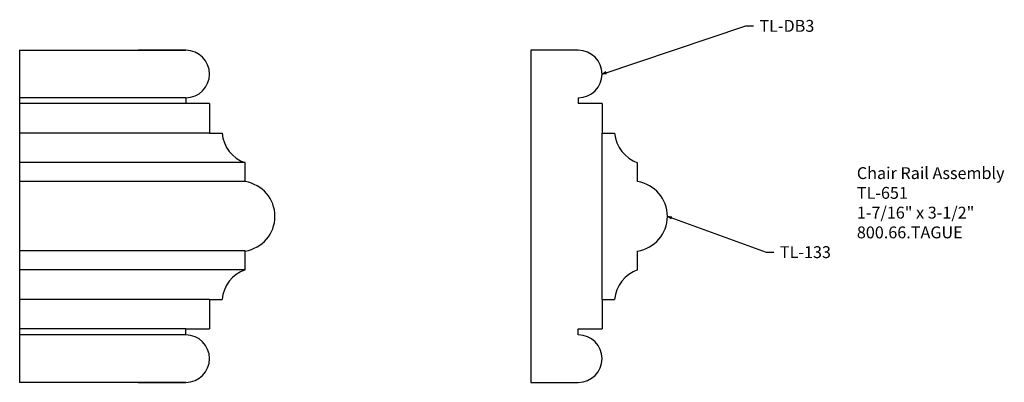
# Model space of a CAD drawing. Units: inches. Extents: x -385.4 to -375, y 843.3 to 847.1.
import ezdxf

# ---------------------------------------------------------------- set-up
doc = ezdxf.new("R2010")
doc.units = ezdxf.units.IN
doc.header["$MEASUREMENT"] = 0
doc.styles.get("Standard").update_dxf_attribs({"font": 'ARIAL.TTF'})
doc.dimstyles.new('Full Scale', dxfattribs={"dimtxt": 0.125, "dimasz": 0.046875, "dimexe": 0.0625, "dimexo": 0.09375, "dimgap": 0.0625, "dimtad": 1, "dimdec": 5, "dimzin": 0, "dimdsep": 46, "dimlunit": 5, "dimtxsty": 'Standard', "dimblk": 'ARCHTICK', "dimcen": 0.125, "dimadec": 0, "dimazin": 0, "dimtfac": 1, "dimtdec": 5, "dimtix": 1, "dimtofl": 0, "dimtmove": 2, "dimatfit": 3, "dimldrblk": 'OPEN30', "dimfxl": 0, "dimtolj": 1, "dimtzin": 0, "dimarcsym": 0})

# ---------------------------------------------------------------- blocks, each defined once
blk = doc.blocks.new('_ArchTick')
at = {"color": 0, "linetype": 'ByBlock', "const_width": 0.15}
blk.add_lwpolyline([(-0.5, -0.5), (0.5, 0.5)], dxfattribs=at)
blk = doc.blocks.new('_Open30')
at = {"color": 0, "linetype": 'ByBlock', "lineweight": -2}
for p, q in [((-1, 0.27), (0, 0)), ((0, 0), (-1, -0.27)), ((0, 0), (-1, 0))]:
    blk.add_line(p, q, dxfattribs=at)

msp = doc.modelspace()

# ---------------------------------------------------------------- linework, layer by layer
at = {"linetype": 'Continuous'}
for p, q in [((-385.409, 846.793), (-383.659, 846.793)), ((-383.659, 846.293), (-385.409, 846.293)), ((-383.659, 846.231), (-385.409, 846.231)), ((-383.409, 845.918), (-385.409, 845.918)), ((-383.034, 845.609), (-385.409, 845.609)), ((-383.034, 845.409), (-385.409, 845.409)), ((-383.034, 844.678), (-385.409, 844.678)), ((-383.034, 844.478), (-385.409, 844.478)), ((-383.409, 844.168), (-385.409, 844.168)), ((-383.659, 843.856), (-385.409, 843.856)), ((-383.659, 843.793), (-385.409, 843.793)), ((-383.659, 843.293), (-385.409, 843.293))]:
    msp.add_line(p, q, dxfattribs=at)
for p, q in [((-385.409, 846.793), (-385.409, 843.293)), ((-383.659, 846.793), (-384.159, 846.793)), ((-380.024, 846.793), (-380.024, 843.293)), ((-379.524, 846.793), (-380.024, 846.793)), ((-383.659, 846.293), (-383.659, 846.231)), ((-379.524, 846.293), (-379.524, 846.231)), ((-383.409, 846.231), (-383.659, 846.231)), ((-383.409, 846.231), (-383.409, 845.918)), ((-379.274, 846.231), (-379.524, 846.231)), ((-379.274, 846.231), (-379.274, 845.918)), ((-383.409, 845.918), (-383.277, 845.918)), ((-379.274, 844.168), (-379.274, 845.918)), ((-379.274, 845.918), (-379.143, 845.918)), ((-383.034, 845.409), (-383.034, 845.609)), ((-378.899, 845.409), (-378.899, 845.609)), ((-383.034, 844.478), (-383.034, 844.678)), ((-378.899, 844.478), (-378.899, 844.678)), ((-383.409, 844.168), (-383.409, 843.856)), ((-383.409, 844.168), (-383.277, 844.168)), ((-379.274, 844.168), (-379.143, 844.168)), ((-379.274, 844.168), (-379.274, 843.856)), ((-383.659, 843.793), (-383.659, 843.856)), ((-383.659, 843.856), (-383.409, 843.856)), ((-379.524, 843.793), (-379.524, 843.856)), ((-379.524, 843.856), (-379.274, 843.856)), ((-384.159, 843.293), (-383.659, 843.293)), ((-380.024, 843.293), (-379.524, 843.293))]:
    msp.add_line(p, q)
for centre in [(-383.659, 846.543), (-379.524, 846.543), (-383.659, 843.543), (-379.524, 843.543)]:
    msp.add_arc(centre, 0.25, 270, 90, dxfattribs=at)
for centre, radius, start, end in [((-382.914, 845.953), 0.365, 185.5025, 250.8061), ((-378.779, 845.953), 0.365, 185.5025, 250.8061), ((-383.09, 845.043), 0.37, 278.8454, 81.1546), ((-378.956, 845.043), 0.37, 278.8454, 81.1546), ((-382.914, 844.133), 0.365, 109.1939, 174.4975), ((-378.779, 844.133), 0.365, 109.1939, 174.4975)]:
    msp.add_arc(centre, radius, start, end)

# ---------------------------------------------------------------- texts
at = {"char_height": 0.125, "attachment_point": 1}
for s, insert in [('\\A1;TL-DB3', (-377.616, 847.113)), ('\\A1;TL-133', (-377.401, 844.728))]:
    msp.add_mtext(s, dxfattribs=dict(at, insert=insert))
at = {"insert": (-376.59, 845.561), "char_height": 0.125, "width": 3.1939, "attachment_point": 1}
msp.add_mtext('Chair Rail Assembly\\PTL-651\\P1-7/16" x 3-1/2"\\P800.66.TAGUE', dxfattribs=at)

# ---------------------------------------------------------------- leaders
at = {"annotation_type": 0, "has_hookline": 1, "hookline_direction": 0}
for points, text_width in [([(-379.274, 846.543), (-377.761, 847.051), (-377.678, 847.051)], 0.59), ([(-378.587, 845.043), (-377.546, 844.665), (-377.463, 844.665)], 0.541)]:
    msp.add_leader(points, dimstyle='Full Scale', override={"dimgap": 0.0625, "dimtad": 0}, dxfattribs=dict(at, text_width=text_width))

doc.saveas('drawing.dxf')
